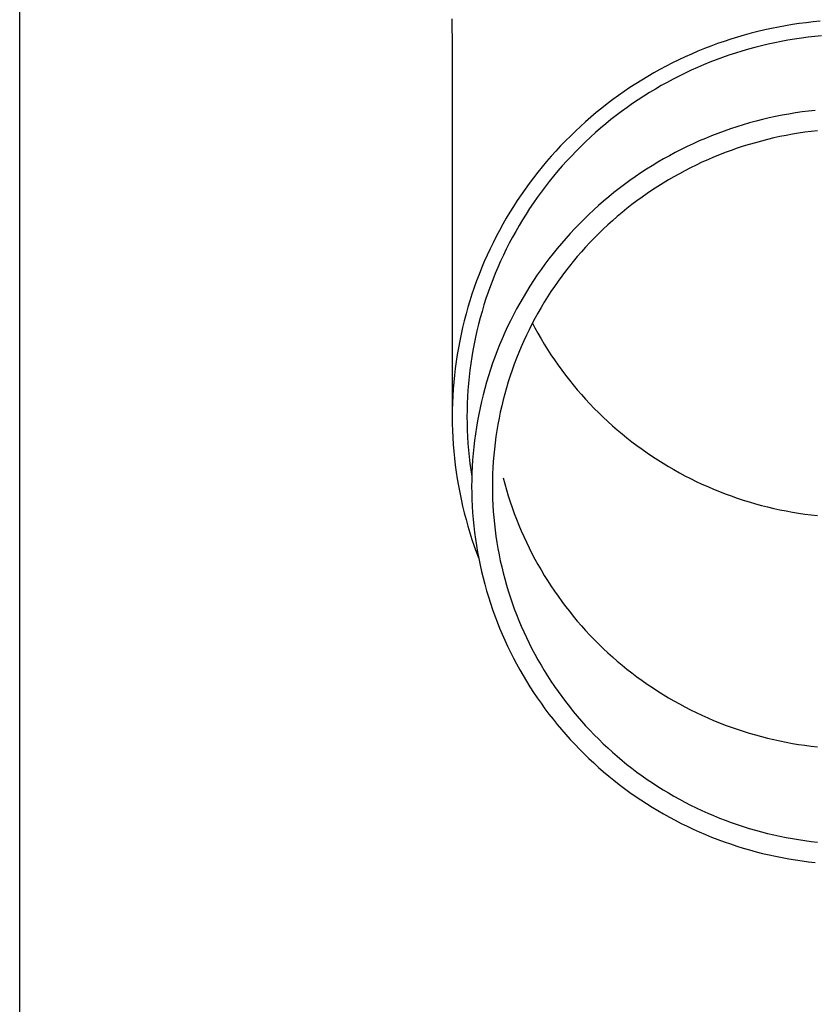
# Model space of a CAD drawing. Units: millimetres. Extents: x 0 to 25230, y 0 to 17820.
# Drawn here: x 5773 to 5833, y 3145 to 3219 of the extents above; entities that cross this region are included whole.
import ezdxf

# ---------------------------------------------------------------- set-up
doc = ezdxf.new("R2010")
doc.units = ezdxf.units.MM
doc.layers.add('YKK_13', color=4, linetype='Continuous', lineweight=30)
doc.layers.add('YKK_A1', color=4, linetype='Continuous', lineweight=30)

msp = doc.modelspace()

# ---------------------------------------------------------------- linework, layer by layer
at = {"layer": 'YKK_13'}
for p, q in [((5805.371, 3219.131), (5805.409, 3216.969)), ((5831.885, 3218.85), (5831.363, 3218.783)), ((5832.408, 3218.909), (5831.885, 3218.85)), ((5832.932, 3218.958), (5832.408, 3218.909)), ((5828.265, 3218.19), (5827.756, 3218.06)), ((5828.777, 3218.311), (5828.265, 3218.19)), ((5829.291, 3218.423), (5828.777, 3218.311)), ((5829.807, 3218.526), (5829.291, 3218.423)), ((5830.324, 3218.62), (5829.807, 3218.526)), ((5830.843, 3218.706), (5830.324, 3218.62)), ((5831.363, 3218.783), (5830.843, 3218.706)), ((5825.744, 3217.454), (5825.248, 3217.281)), ((5826.243, 3217.618), (5825.744, 3217.454)), ((5826.744, 3217.774), (5826.243, 3217.618)), ((5827.249, 3217.921), (5826.744, 3217.774)), ((5827.756, 3218.06), (5827.249, 3217.921)), ((5830.016, 3217.446), (5829.52, 3217.347)), ((5830.515, 3217.537), (5830.016, 3217.446)), ((5831.015, 3217.619), (5830.515, 3217.537)), ((5831.516, 3217.693), (5831.015, 3217.619)), ((5832.019, 3217.758), (5831.516, 3217.693)), ((5832.523, 3217.815), (5832.019, 3217.758)), ((5833.028, 3217.863), (5832.523, 3217.815)), ((5805.409, 3216.968), (5805.409, 3189.381)), ((5823.779, 3216.711), (5823.296, 3216.505)), ((5824.265, 3216.91), (5823.779, 3216.711)), ((5824.755, 3217.099), (5824.265, 3216.91)), ((5825.248, 3217.281), (5824.755, 3217.099)), ((5827.066, 3216.722), (5826.582, 3216.572)), ((5827.552, 3216.864), (5827.066, 3216.722)), ((5828.041, 3216.997), (5827.552, 3216.864)), ((5828.532, 3217.122), (5828.041, 3216.997)), ((5829.025, 3217.239), (5828.532, 3217.122)), ((5829.52, 3217.347), (5829.025, 3217.239)), ((5822.343, 3216.067), (5821.872, 3215.835)), ((5822.817, 3216.29), (5822.343, 3216.067)), ((5823.296, 3216.505), (5822.817, 3216.29)), ((5825.149, 3216.073), (5824.677, 3215.89)), ((5825.624, 3216.247), (5825.149, 3216.073)), ((5826.102, 3216.414), (5825.624, 3216.247)), ((5826.582, 3216.572), (5826.102, 3216.414)), ((5820.942, 3215.349), (5820.484, 3215.094)), ((5821.405, 3215.596), (5820.942, 3215.349)), ((5821.872, 3215.835), (5821.405, 3215.596)), ((5823.282, 3215.293), (5822.825, 3215.078)), ((5823.744, 3215.5), (5823.282, 3215.293)), ((5824.209, 3215.699), (5823.744, 3215.5)), ((5824.677, 3215.89), (5824.209, 3215.699)), ((5819.582, 3214.56), (5819.139, 3214.282)), ((5820.031, 3214.831), (5819.582, 3214.56)), ((5820.484, 3215.094), (5820.031, 3214.831)), ((5821.921, 3214.625), (5821.476, 3214.387)), ((5822.371, 3214.855), (5821.921, 3214.625)), ((5822.825, 3215.078), (5822.371, 3214.855)), ((5818.266, 3213.702), (5817.838, 3213.401)), ((5818.7, 3213.996), (5818.266, 3213.702)), ((5819.139, 3214.282), (5818.7, 3213.996)), ((5820.598, 3213.888), (5820.165, 3213.627)), ((5821.034, 3214.141), (5820.598, 3213.888)), ((5821.476, 3214.387), (5821.034, 3214.141)), ((5817.415, 3213.093), (5816.997, 3212.778)), ((5817.838, 3213.401), (5817.415, 3213.093)), ((5819.315, 3213.084), (5818.897, 3212.801)), ((5819.738, 3213.359), (5819.315, 3213.084)), ((5820.165, 3213.627), (5819.738, 3213.359)), ((5816.585, 3212.455), (5816.179, 3212.125)), ((5816.997, 3212.778), (5816.585, 3212.455)), ((5818.077, 3212.214), (5817.674, 3211.911)), ((5818.484, 3212.511), (5818.077, 3212.214)), ((5818.897, 3212.801), (5818.484, 3212.511)), ((5832.062, 3212.236), (5831.565, 3212.172)), ((5832.559, 3212.292), (5832.062, 3212.236)), ((5815.779, 3211.789), (5815.385, 3211.445)), ((5816.179, 3212.125), (5815.779, 3211.789)), ((5817.278, 3211.6), (5816.886, 3211.283)), ((5817.674, 3211.911), (5817.278, 3211.6)), ((5828.131, 3211.484), (5827.649, 3211.352)), ((5828.616, 3211.607), (5828.131, 3211.484)), ((5829.103, 3211.722), (5828.616, 3211.607)), ((5829.592, 3211.829), (5829.103, 3211.722)), ((5830.083, 3211.928), (5829.592, 3211.829)), ((5830.576, 3212.017), (5830.083, 3211.928)), ((5831.07, 3212.099), (5830.576, 3212.017)), ((5831.565, 3212.172), (5831.07, 3212.099)), ((5814.997, 3211.095), (5814.615, 3210.739)), ((5815.385, 3211.445), (5814.997, 3211.095)), ((5816.501, 3210.959), (5816.121, 3210.628)), ((5816.886, 3211.283), (5816.501, 3210.959)), ((5825.743, 3210.742), (5825.274, 3210.569)), ((5826.216, 3210.907), (5825.743, 3210.742)), ((5826.691, 3211.063), (5826.216, 3210.907)), ((5827.168, 3211.212), (5826.691, 3211.063)), ((5827.649, 3211.352), (5827.168, 3211.212)), ((5832.721, 3210.766), (5832.251, 3210.713)), ((5813.871, 3210.006), (5813.509, 3209.63)), ((5814.24, 3210.375), (5813.871, 3210.006)), ((5814.615, 3210.739), (5814.24, 3210.375)), ((5815.747, 3210.291), (5815.38, 3209.947)), ((5816.121, 3210.628), (5815.747, 3210.291)), ((5824.345, 3210.199), (5823.886, 3210.003)), ((5824.808, 3210.388), (5824.345, 3210.199)), ((5825.274, 3210.569), (5824.808, 3210.388)), ((5828.991, 3210.118), (5828.532, 3210.001)), ((5829.452, 3210.227), (5828.991, 3210.118)), ((5829.915, 3210.328), (5829.452, 3210.227)), ((5830.379, 3210.421), (5829.915, 3210.328)), ((5830.845, 3210.506), (5830.379, 3210.421)), ((5831.312, 3210.583), (5830.845, 3210.506)), ((5831.781, 3210.652), (5831.312, 3210.583)), ((5832.251, 3210.713), (5831.781, 3210.652)), ((5813.509, 3209.63), (5813.154, 3209.248)), ((5815.018, 3209.598), (5814.663, 3209.242)), ((5815.38, 3209.947), (5815.018, 3209.598)), ((5822.53, 3209.365), (5822.086, 3209.137)), ((5822.978, 3209.585), (5822.53, 3209.365)), ((5823.43, 3209.798), (5822.978, 3209.585)), ((5823.886, 3210.003), (5823.43, 3209.798)), ((5826.274, 3209.299), (5825.83, 3209.136)), ((5826.72, 3209.455), (5826.274, 3209.299)), ((5827.17, 3209.603), (5826.72, 3209.455)), ((5827.622, 3209.744), (5827.17, 3209.603)), ((5828.076, 3209.876), (5827.622, 3209.744)), ((5828.532, 3210.001), (5828.076, 3209.876)), ((5812.805, 3208.86), (5812.463, 3208.466)), ((5813.154, 3209.248), (5812.805, 3208.86)), ((5814.314, 3208.88), (5813.971, 3208.512)), ((5814.663, 3209.242), (5814.314, 3208.88)), ((5821.209, 3208.659), (5820.778, 3208.408)), ((5821.645, 3208.902), (5821.209, 3208.659)), ((5822.086, 3209.137), (5821.645, 3208.902)), ((5824.517, 3208.6), (5824.085, 3208.407)), ((5824.951, 3208.786), (5824.517, 3208.6)), ((5825.389, 3208.965), (5824.951, 3208.786)), ((5825.83, 3209.136), (5825.389, 3208.965)), ((5812.128, 3208.066), (5811.801, 3207.66)), ((5812.463, 3208.466), (5812.128, 3208.066)), ((5813.635, 3208.138), (5813.306, 3207.759)), ((5813.971, 3208.512), (5813.635, 3208.138)), ((5819.928, 3207.885), (5819.511, 3207.613)), ((5820.351, 3208.151), (5819.928, 3207.885)), ((5820.778, 3208.408), (5820.351, 3208.151)), ((5823.234, 3207.998), (5822.813, 3207.782)), ((5823.658, 3208.206), (5823.234, 3207.998)), ((5824.085, 3208.407), (5823.658, 3208.206)), ((5811.481, 3207.249), (5811.168, 3206.833)), ((5811.801, 3207.66), (5811.481, 3207.249)), ((5812.983, 3207.374), (5812.668, 3206.983)), ((5813.306, 3207.759), (5812.983, 3207.374)), ((5819.098, 3207.334), (5818.69, 3207.047)), ((5819.511, 3207.613), (5819.098, 3207.334)), ((5821.576, 3207.093), (5821.172, 3206.849)), ((5821.984, 3207.33), (5821.576, 3207.093)), ((5822.397, 3207.559), (5821.984, 3207.33)), ((5822.813, 3207.782), (5822.397, 3207.559)), ((5810.862, 3206.411), (5810.564, 3205.984)), ((5811.168, 3206.833), (5810.862, 3206.411)), ((5812.359, 3206.587), (5812.057, 3206.186)), ((5812.668, 3206.983), (5812.359, 3206.587)), ((5817.89, 3206.453), (5817.498, 3206.146)), ((5818.287, 3206.753), (5817.89, 3206.453)), ((5818.69, 3207.047), (5818.287, 3206.753)), ((5820.377, 3206.34), (5819.987, 3206.076)), ((5820.772, 3206.598), (5820.377, 3206.34)), ((5821.172, 3206.849), (5820.772, 3206.598)), ((5810.564, 3205.984), (5810.274, 3205.552)), ((5811.763, 3205.78), (5811.476, 3205.369)), ((5812.057, 3206.186), (5811.763, 3205.78)), ((5817.111, 3205.832), (5816.731, 3205.511)), ((5817.498, 3206.146), (5817.111, 3205.832)), ((5819.601, 3205.805), (5819.22, 3205.528)), ((5819.987, 3206.076), (5819.601, 3205.805)), ((5809.991, 3205.115), (5809.716, 3204.673)), ((5810.274, 3205.552), (5809.991, 3205.115)), ((5811.196, 3204.953), (5810.924, 3204.532)), ((5811.476, 3205.369), (5811.196, 3204.953)), ((5815.986, 3204.851), (5815.623, 3204.511)), ((5816.355, 3205.184), (5815.986, 3204.851)), ((5816.731, 3205.511), (5816.355, 3205.184)), ((5818.473, 3204.953), (5818.108, 3204.656)), ((5818.844, 3205.243), (5818.473, 3204.953)), ((5819.22, 3205.528), (5818.844, 3205.243)), ((5809.449, 3204.226), (5809.19, 3203.775)), ((5809.716, 3204.673), (5809.449, 3204.226)), ((5810.924, 3204.532), (5810.659, 3204.106)), ((5815.265, 3204.165), (5814.914, 3203.813)), ((5815.623, 3204.511), (5815.265, 3204.165)), ((5817.747, 3204.353), (5817.393, 3204.044)), ((5818.108, 3204.656), (5817.747, 3204.353)), ((5809.19, 3203.775), (5808.939, 3203.32)), ((5810.401, 3203.676), (5810.152, 3203.242)), ((5810.659, 3204.106), (5810.401, 3203.676)), ((5814.57, 3203.456), (5814.231, 3203.092)), ((5814.914, 3203.813), (5814.57, 3203.456)), ((5816.699, 3203.407), (5816.361, 3203.08)), ((5817.043, 3203.728), (5816.699, 3203.407)), ((5817.393, 3204.044), (5817.043, 3203.728)), ((5808.696, 3202.86), (5808.461, 3202.397)), ((5808.939, 3203.32), (5808.696, 3202.86)), ((5809.91, 3202.804), (5809.676, 3202.361)), ((5810.152, 3203.242), (5809.91, 3202.804)), ((5813.899, 3202.722), (5813.574, 3202.347)), ((5814.231, 3203.092), (5813.899, 3202.722)), ((5816.029, 3202.747), (5815.703, 3202.409)), ((5816.361, 3203.08), (5816.029, 3202.747)), ((5808.234, 3201.929), (5808.016, 3201.457)), ((5808.461, 3202.397), (5808.234, 3201.929)), ((5809.449, 3201.914), (5809.231, 3201.464)), ((5809.676, 3202.361), (5809.449, 3201.914)), ((5813.255, 3201.966), (5812.944, 3201.58)), ((5813.574, 3202.347), (5813.255, 3201.966)), ((5815.383, 3202.065), (5815.069, 3201.715)), ((5815.703, 3202.409), (5815.383, 3202.065)), ((5808.016, 3201.457), (5807.806, 3200.982)), ((5809.231, 3201.464), (5809.021, 3201.01)), ((5812.639, 3201.188), (5812.341, 3200.792)), ((5812.944, 3201.58), (5812.639, 3201.188)), ((5814.761, 3201.36), (5814.46, 3201)), ((5815.069, 3201.715), (5814.761, 3201.36)), ((5807.605, 3200.504), (5807.412, 3200.021)), ((5807.806, 3200.982), (5807.605, 3200.504)), ((5808.819, 3200.552), (5808.625, 3200.091)), ((5809.021, 3201.01), (5808.819, 3200.552)), ((5812.341, 3200.792), (5812.05, 3200.39)), ((5814.165, 3200.635), (5813.876, 3200.265)), ((5814.46, 3201), (5814.165, 3200.635)), ((5807.412, 3200.021), (5807.228, 3199.536)), ((5808.625, 3200.091), (5808.439, 3199.627)), ((5811.766, 3199.983), (5811.49, 3199.572)), ((5812.05, 3200.39), (5811.766, 3199.983)), ((5813.595, 3199.889), (5813.319, 3199.509)), ((5813.876, 3200.265), (5813.595, 3199.889)), ((5807.052, 3199.048), (5806.885, 3198.556)), ((5807.228, 3199.536), (5807.052, 3199.048)), ((5808.261, 3199.16), (5808.092, 3198.689)), ((5808.439, 3199.627), (5808.261, 3199.16)), ((5811.22, 3199.155), (5810.959, 3198.735)), ((5811.49, 3199.572), (5811.22, 3199.155)), ((5813.051, 3199.125), (5812.79, 3198.736)), ((5813.319, 3199.509), (5813.051, 3199.125)), ((5806.885, 3198.556), (5806.727, 3198.062)), ((5808.092, 3198.689), (5807.931, 3198.216)), ((5810.704, 3198.31), (5810.458, 3197.88)), ((5810.959, 3198.735), (5810.704, 3198.31)), ((5812.535, 3198.342), (5812.287, 3197.944)), ((5812.79, 3198.736), (5812.535, 3198.342)), ((5806.577, 3197.565), (5806.437, 3197.066)), ((5806.727, 3198.062), (5806.577, 3197.565)), ((5807.779, 3197.74), (5807.635, 3197.262)), ((5807.931, 3198.216), (5807.779, 3197.74)), ((5810.458, 3197.88), (5810.219, 3197.446)), ((5812.047, 3197.542), (5811.813, 3197.136)), ((5812.287, 3197.944), (5812.047, 3197.542)), ((5806.437, 3197.066), (5806.305, 3196.564)), ((5807.499, 3196.781), (5807.372, 3196.298)), ((5807.635, 3197.262), (5807.499, 3196.781)), ((5809.988, 3197.009), (5809.764, 3196.567)), ((5810.219, 3197.446), (5809.988, 3197.009)), ((5811.813, 3197.136), (5811.587, 3196.726)), ((5806.182, 3196.06), (5806.068, 3195.554)), ((5806.305, 3196.564), (5806.182, 3196.06)), ((5807.372, 3196.298), (5807.254, 3195.813)), ((5809.548, 3196.122), (5809.341, 3195.672)), ((5809.764, 3196.567), (5809.548, 3196.122)), ((5811.369, 3196.312), (5811.157, 3195.894)), ((5811.587, 3196.726), (5811.369, 3196.312)), ((5811.404, 3196.379), (5811.587, 3196.032)), ((5811.587, 3196.032), (5811.813, 3195.622)), ((5806.068, 3195.554), (5805.963, 3195.047)), ((5807.144, 3195.326), (5807.043, 3194.837)), ((5807.254, 3195.813), (5807.144, 3195.326)), ((5809.341, 3195.672), (5809.141, 3195.22)), ((5810.953, 3195.473), (5810.757, 3195.048)), ((5811.157, 3195.894), (5810.953, 3195.473)), ((5811.813, 3195.622), (5812.047, 3195.216)), ((5805.963, 3195.047), (5805.867, 3194.537)), ((5807.043, 3194.837), (5806.951, 3194.346)), ((5808.949, 3194.764), (5808.766, 3194.305)), ((5809.141, 3195.22), (5808.949, 3194.764)), ((5810.568, 3194.62), (5810.386, 3194.189)), ((5810.757, 3195.048), (5810.568, 3194.62)), ((5812.047, 3195.216), (5812.287, 3194.814)), ((5812.287, 3194.814), (5812.535, 3194.416)), ((5805.781, 3194.026), (5805.703, 3193.514)), ((5805.867, 3194.537), (5805.781, 3194.026)), ((5806.867, 3193.854), (5806.792, 3193.36)), ((5806.951, 3194.346), (5806.867, 3193.854)), ((5808.59, 3193.843), (5808.423, 3193.377)), ((5808.766, 3194.305), (5808.59, 3193.843)), ((5810.386, 3194.189), (5810.213, 3193.755)), ((5812.535, 3194.416), (5812.79, 3194.022)), ((5812.79, 3194.022), (5813.051, 3193.633)), ((5805.703, 3193.514), (5805.634, 3193)), ((5806.792, 3193.36), (5806.726, 3192.866)), ((5808.423, 3193.377), (5808.264, 3192.909)), ((5810.047, 3193.318), (5809.889, 3192.878)), ((5810.213, 3193.755), (5810.047, 3193.318)), ((5813.051, 3193.633), (5813.319, 3193.249)), ((5813.319, 3193.249), (5813.595, 3192.869)), ((5805.575, 3192.485), (5805.524, 3191.969)), ((5805.634, 3193), (5805.575, 3192.485)), ((5806.669, 3192.37), (5806.62, 3191.873)), ((5806.726, 3192.866), (5806.669, 3192.37)), ((5808.113, 3192.439), (5807.971, 3191.966)), ((5808.264, 3192.909), (5808.113, 3192.439)), ((5809.738, 3192.435), (5809.596, 3191.99)), ((5809.889, 3192.878), (5809.738, 3192.435)), ((5813.595, 3192.869), (5813.876, 3192.494)), ((5813.876, 3192.494), (5814.165, 3192.123)), ((5805.524, 3191.969), (5805.483, 3191.453)), ((5806.62, 3191.873), (5806.58, 3191.376)), ((5807.971, 3191.966), (5807.837, 3191.49)), ((5809.596, 3191.99), (5809.461, 3191.543)), ((5814.165, 3192.123), (5814.46, 3191.758)), ((5814.46, 3191.758), (5814.761, 3191.398)), ((5805.451, 3190.935), (5805.428, 3190.418)), ((5805.483, 3191.453), (5805.451, 3190.935)), ((5806.549, 3190.878), (5806.527, 3190.379)), ((5806.58, 3191.376), (5806.549, 3190.878)), ((5807.712, 3191.012), (5807.595, 3190.533)), ((5807.837, 3191.49), (5807.712, 3191.012)), ((5809.335, 3191.093), (5809.216, 3190.641)), ((5809.461, 3191.543), (5809.335, 3191.093)), ((5814.761, 3191.398), (5815.069, 3191.043)), ((5815.069, 3191.043), (5815.383, 3190.694)), ((5805.428, 3190.418), (5805.414, 3189.9)), ((5806.527, 3190.379), (5806.514, 3189.88)), ((5807.595, 3190.533), (5807.487, 3190.051)), ((5809.105, 3190.187), (5809.003, 3189.732)), ((5809.216, 3190.641), (5809.105, 3190.187)), ((5815.383, 3190.694), (5815.703, 3190.349)), ((5815.703, 3190.349), (5816.029, 3190.011)), ((5805.414, 3189.9), (5805.409, 3189.381)), ((5806.514, 3189.88), (5806.509, 3189.381)), ((5807.387, 3189.567), (5807.295, 3189.082)), ((5807.487, 3190.051), (5807.387, 3189.567)), ((5809.003, 3189.732), (5808.908, 3189.274)), ((5816.029, 3190.011), (5816.361, 3189.678)), ((5816.361, 3189.678), (5816.699, 3189.351)), ((5805.409, 3189.381), (5805.414, 3188.863)), ((5805.414, 3188.863), (5805.428, 3188.345)), ((5806.509, 3189.381), (5806.514, 3188.882)), ((5806.514, 3188.882), (5806.527, 3188.384)), ((5807.295, 3189.082), (5807.213, 3188.595)), ((5808.822, 3188.815), (5808.744, 3188.355)), ((5808.908, 3189.274), (5808.822, 3188.815)), ((5816.699, 3189.351), (5817.043, 3189.03)), ((5817.043, 3189.03), (5817.393, 3188.714)), ((5817.393, 3188.714), (5817.747, 3188.405)), ((5805.428, 3188.345), (5805.451, 3187.828)), ((5806.527, 3188.384), (5806.549, 3187.885)), ((5807.139, 3188.107), (5807.073, 3187.618)), ((5807.213, 3188.595), (5807.139, 3188.107)), ((5808.744, 3188.355), (5808.674, 3187.894)), ((5817.747, 3188.405), (5818.108, 3188.102)), ((5818.108, 3188.102), (5818.473, 3187.805)), ((5805.451, 3187.828), (5805.483, 3187.31)), ((5805.483, 3187.31), (5805.524, 3186.794)), ((5806.549, 3187.885), (5806.58, 3187.387)), ((5806.58, 3187.387), (5806.62, 3186.89)), ((5807.073, 3187.618), (5807.017, 3187.128)), ((5808.612, 3187.431), (5808.558, 3186.967)), ((5808.674, 3187.894), (5808.612, 3187.431)), ((5818.473, 3187.805), (5818.844, 3187.515)), ((5818.844, 3187.515), (5819.22, 3187.231)), ((5819.22, 3187.231), (5819.601, 3186.953)), ((5805.524, 3186.794), (5805.575, 3186.278)), ((5806.62, 3186.89), (5806.669, 3186.393)), ((5806.969, 3186.636), (5806.929, 3186.144)), ((5807.017, 3187.128), (5806.969, 3186.636)), ((5808.513, 3186.503), (5808.476, 3186.037)), ((5808.558, 3186.967), (5808.513, 3186.503)), ((5819.601, 3186.953), (5819.987, 3186.682)), ((5819.987, 3186.682), (5820.377, 3186.418)), ((5805.575, 3186.278), (5805.634, 3185.763)), ((5805.634, 3185.763), (5805.703, 3185.249)), ((5806.669, 3186.393), (5806.726, 3185.897)), ((5806.726, 3185.897), (5806.792, 3185.403)), ((5806.929, 3186.144), (5806.899, 3185.652)), ((5808.476, 3186.037), (5808.447, 3185.571)), ((5820.377, 3186.418), (5820.772, 3186.16)), ((5820.772, 3186.16), (5821.172, 3185.909)), ((5821.172, 3185.909), (5821.576, 3185.665)), ((5805.703, 3185.249), (5805.781, 3184.737)), ((5806.792, 3185.403), (5806.867, 3184.909)), ((5806.877, 3185.159), (5806.864, 3184.665)), ((5806.899, 3185.652), (5806.877, 3185.159)), ((5808.426, 3185.105), (5808.414, 3184.639)), ((5808.447, 3185.571), (5808.426, 3185.105)), ((5821.576, 3185.665), (5821.984, 3185.429)), ((5821.984, 3185.429), (5822.397, 3185.199)), ((5822.397, 3185.199), (5822.813, 3184.976)), ((5822.813, 3184.976), (5823.234, 3184.761)), ((5805.781, 3184.737), (5805.867, 3184.226)), ((5806.864, 3184.665), (5806.859, 3184.172)), ((5808.414, 3184.639), (5808.409, 3184.172)), ((5809.216, 3184.827), (5809.335, 3184.375)), ((5809.335, 3184.375), (5809.461, 3183.926)), ((5823.234, 3184.761), (5823.658, 3184.552)), ((5823.658, 3184.552), (5824.085, 3184.351)), ((5824.085, 3184.351), (5824.517, 3184.158)), ((5805.867, 3184.226), (5805.963, 3183.716)), ((5805.963, 3183.716), (5806.068, 3183.209)), ((5806.859, 3184.172), (5806.864, 3183.679)), ((5806.864, 3183.679), (5806.877, 3183.185)), ((5808.409, 3184.172), (5808.414, 3183.705)), ((5808.414, 3183.705), (5808.426, 3183.239)), ((5809.461, 3183.926), (5809.596, 3183.478)), ((5824.517, 3184.158), (5824.951, 3183.972)), ((5824.951, 3183.972), (5825.389, 3183.793)), ((5825.389, 3183.793), (5825.83, 3183.622)), ((5825.83, 3183.622), (5826.274, 3183.459)), ((5806.068, 3183.209), (5806.182, 3182.703)), ((5806.877, 3183.185), (5806.899, 3182.692)), ((5808.426, 3183.239), (5808.447, 3182.773)), ((5808.447, 3182.773), (5808.476, 3182.307)), ((5809.596, 3183.478), (5809.738, 3183.033)), ((5809.738, 3183.033), (5809.889, 3182.59)), ((5826.274, 3183.459), (5826.72, 3183.303)), ((5826.72, 3183.303), (5827.17, 3183.155)), ((5827.17, 3183.155), (5827.622, 3183.014)), ((5827.622, 3183.014), (5828.076, 3182.882)), ((5828.076, 3182.882), (5828.532, 3182.757)), ((5806.182, 3182.703), (5806.305, 3182.199)), ((5806.305, 3182.199), (5806.437, 3181.697)), ((5806.899, 3182.692), (5806.929, 3182.2)), ((5806.929, 3182.2), (5806.969, 3181.708)), ((5808.476, 3182.307), (5808.513, 3181.841)), ((5809.889, 3182.59), (5810.047, 3182.15)), ((5810.047, 3182.15), (5810.213, 3181.713)), ((5828.532, 3182.757), (5828.991, 3182.64)), ((5828.991, 3182.64), (5829.452, 3182.531)), ((5829.452, 3182.531), (5829.915, 3182.43)), ((5829.915, 3182.43), (5830.379, 3182.337)), ((5830.379, 3182.337), (5830.845, 3182.252)), ((5830.845, 3182.252), (5831.312, 3182.175)), ((5831.312, 3182.175), (5831.781, 3182.106)), ((5831.781, 3182.106), (5832.251, 3182.045)), ((5832.251, 3182.045), (5832.721, 3181.993)), ((5806.437, 3181.697), (5806.577, 3181.198)), ((5806.969, 3181.708), (5807.017, 3181.216)), ((5808.513, 3181.841), (5808.558, 3181.377)), ((5808.558, 3181.377), (5808.612, 3180.913)), ((5810.213, 3181.713), (5810.386, 3181.279)), ((5806.577, 3181.198), (5806.727, 3180.701)), ((5806.727, 3180.701), (5806.885, 3180.207)), ((5807.017, 3181.216), (5807.073, 3180.726)), ((5807.073, 3180.726), (5807.139, 3180.237)), ((5808.612, 3180.913), (5808.674, 3180.451)), ((5810.386, 3181.279), (5810.568, 3180.848)), ((5810.568, 3180.848), (5810.757, 3180.42)), ((5806.885, 3180.207), (5807.052, 3179.715)), ((5807.139, 3180.237), (5807.213, 3179.749)), ((5808.674, 3180.451), (5808.744, 3179.989)), ((5808.744, 3179.989), (5808.822, 3179.529)), ((5810.757, 3180.42), (5810.953, 3179.995)), ((5810.953, 3179.995), (5811.157, 3179.574)), ((5807.052, 3179.715), (5807.228, 3179.227)), ((5807.213, 3179.749), (5807.295, 3179.262)), ((5807.228, 3179.227), (5807.375, 3178.839)), ((5807.295, 3179.262), (5807.387, 3178.777)), ((5808.822, 3179.529), (5808.908, 3179.07)), ((5811.157, 3179.574), (5811.369, 3179.156)), ((5811.369, 3179.156), (5811.587, 3178.742)), ((5807.387, 3178.777), (5807.487, 3178.293)), ((5808.908, 3179.07), (5809.003, 3178.612)), ((5809.003, 3178.612), (5809.105, 3178.157)), ((5811.587, 3178.742), (5811.813, 3178.332)), ((5807.487, 3178.293), (5807.595, 3177.812)), ((5807.595, 3177.812), (5807.712, 3177.332)), ((5809.105, 3178.157), (5809.216, 3177.703)), ((5809.216, 3177.703), (5809.335, 3177.251)), ((5811.813, 3178.332), (5812.047, 3177.926)), ((5812.047, 3177.926), (5812.287, 3177.524)), ((5807.712, 3177.332), (5807.837, 3176.854)), ((5809.335, 3177.251), (5809.461, 3176.801)), ((5812.287, 3177.524), (5812.535, 3177.126)), ((5812.535, 3177.126), (5812.79, 3176.732)), ((5807.837, 3176.854), (5807.971, 3176.378)), ((5807.971, 3176.378), (5808.113, 3175.905)), ((5809.461, 3176.801), (5809.596, 3176.354)), ((5809.596, 3176.354), (5809.738, 3175.909)), ((5812.79, 3176.732), (5813.051, 3176.343)), ((5813.051, 3176.343), (5813.319, 3175.959)), ((5808.113, 3175.905), (5808.264, 3175.435)), ((5808.264, 3175.435), (5808.423, 3174.967)), ((5809.738, 3175.909), (5809.889, 3175.466)), ((5809.889, 3175.466), (5810.047, 3175.026)), ((5813.319, 3175.959), (5813.595, 3175.579)), ((5813.595, 3175.579), (5813.876, 3175.204)), ((5808.423, 3174.967), (5808.59, 3174.501)), ((5810.047, 3175.026), (5810.213, 3174.589)), ((5813.876, 3175.204), (5814.165, 3174.833)), ((5814.165, 3174.833), (5814.46, 3174.468)), ((5808.59, 3174.501), (5808.766, 3174.039)), ((5808.766, 3174.039), (5808.949, 3173.58)), ((5810.213, 3174.589), (5810.386, 3174.155)), ((5810.386, 3174.155), (5810.568, 3173.724)), ((5814.46, 3174.468), (5814.761, 3174.108)), ((5814.761, 3174.108), (5815.069, 3173.753)), ((5808.949, 3173.58), (5809.141, 3173.124)), ((5810.568, 3173.724), (5810.757, 3173.296)), ((5810.757, 3173.296), (5810.953, 3172.871)), ((5815.069, 3173.753), (5815.383, 3173.404)), ((5815.383, 3173.404), (5815.703, 3173.059)), ((5809.141, 3173.124), (5809.341, 3172.672)), ((5809.341, 3172.672), (5809.548, 3172.222)), ((5810.953, 3172.871), (5811.157, 3172.45)), ((5815.703, 3173.059), (5816.029, 3172.721)), ((5816.029, 3172.721), (5816.361, 3172.388)), ((5809.548, 3172.222), (5809.764, 3171.777)), ((5809.764, 3171.777), (5809.988, 3171.335)), ((5811.157, 3172.45), (5811.369, 3172.032)), ((5811.369, 3172.032), (5811.587, 3171.618)), ((5816.361, 3172.388), (5816.699, 3172.061)), ((5816.699, 3172.061), (5817.043, 3171.74)), ((5817.043, 3171.74), (5817.393, 3171.424)), ((5809.988, 3171.335), (5810.219, 3170.898)), ((5811.587, 3171.618), (5811.813, 3171.208)), ((5811.813, 3171.208), (5812.047, 3170.802)), ((5817.393, 3171.424), (5817.747, 3171.115)), ((5817.747, 3171.115), (5818.108, 3170.812)), ((5810.219, 3170.898), (5810.458, 3170.464)), ((5810.458, 3170.464), (5810.704, 3170.035)), ((5812.047, 3170.802), (5812.287, 3170.4)), ((5812.287, 3170.4), (5812.535, 3170.002)), ((5818.108, 3170.812), (5818.473, 3170.515)), ((5818.473, 3170.515), (5818.844, 3170.225)), ((5810.704, 3170.035), (5810.959, 3169.609)), ((5810.959, 3169.609), (5811.22, 3169.189)), ((5812.535, 3170.002), (5812.79, 3169.608)), ((5812.79, 3169.608), (5813.051, 3169.219)), ((5818.844, 3170.225), (5819.22, 3169.941)), ((5819.22, 3169.941), (5819.601, 3169.663)), ((5819.601, 3169.663), (5819.987, 3169.392)), ((5811.22, 3169.189), (5811.49, 3168.772)), ((5813.051, 3169.219), (5813.319, 3168.835)), ((5813.319, 3168.835), (5813.595, 3168.455)), ((5819.987, 3169.392), (5820.377, 3169.128)), ((5820.377, 3169.128), (5820.772, 3168.87)), ((5820.772, 3168.87), (5821.172, 3168.619)), ((5811.49, 3168.772), (5811.766, 3168.361)), ((5811.766, 3168.361), (5812.05, 3167.954)), ((5813.595, 3168.455), (5813.876, 3168.079)), ((5813.876, 3168.079), (5814.165, 3167.709)), ((5821.172, 3168.619), (5821.576, 3168.375)), ((5821.576, 3168.375), (5821.984, 3168.139)), ((5821.984, 3168.139), (5822.397, 3167.909)), ((5812.05, 3167.954), (5812.341, 3167.552)), ((5812.341, 3167.552), (5812.639, 3167.156)), ((5814.165, 3167.709), (5814.46, 3167.344)), ((5814.46, 3167.344), (5814.761, 3166.984)), ((5822.397, 3167.909), (5822.813, 3167.686)), ((5822.813, 3167.686), (5823.234, 3167.471)), ((5823.234, 3167.471), (5823.658, 3167.262)), ((5812.639, 3167.156), (5812.944, 3166.764)), ((5812.944, 3166.764), (5813.255, 3166.378)), ((5814.761, 3166.984), (5815.069, 3166.629)), ((5815.069, 3166.629), (5815.383, 3166.279)), ((5823.658, 3167.262), (5824.085, 3167.061)), ((5824.085, 3167.061), (5824.517, 3166.868)), ((5824.517, 3166.868), (5824.951, 3166.682)), ((5824.951, 3166.682), (5825.389, 3166.503)), ((5813.255, 3166.378), (5813.574, 3165.997)), ((5813.574, 3165.997), (5813.899, 3165.622)), ((5815.383, 3166.279), (5815.703, 3165.935)), ((5815.703, 3165.935), (5816.029, 3165.597)), ((5825.389, 3166.503), (5825.83, 3166.332)), ((5825.83, 3166.332), (5826.274, 3166.169)), ((5826.274, 3166.169), (5826.72, 3166.013)), ((5826.72, 3166.013), (5827.17, 3165.865)), ((5827.17, 3165.865), (5827.622, 3165.724)), ((5813.899, 3165.622), (5814.231, 3165.252)), ((5814.231, 3165.252), (5814.57, 3164.889)), ((5816.029, 3165.597), (5816.361, 3165.264)), ((5816.361, 3165.264), (5816.699, 3164.937)), ((5827.622, 3165.724), (5828.076, 3165.592)), ((5828.076, 3165.592), (5828.532, 3165.467)), ((5828.532, 3165.467), (5828.991, 3165.35)), ((5828.991, 3165.35), (5829.452, 3165.241)), ((5829.452, 3165.241), (5829.915, 3165.14)), ((5829.915, 3165.14), (5830.379, 3165.047)), ((5814.57, 3164.889), (5814.914, 3164.531)), ((5814.914, 3164.531), (5815.265, 3164.179)), ((5816.699, 3164.937), (5817.043, 3164.616)), ((5817.043, 3164.616), (5817.393, 3164.3)), ((5830.379, 3165.047), (5830.845, 3164.962)), ((5830.845, 3164.962), (5831.312, 3164.885)), ((5831.312, 3164.885), (5831.781, 3164.816)), ((5831.781, 3164.816), (5832.251, 3164.755)), ((5832.251, 3164.755), (5832.721, 3164.703)), ((5815.265, 3164.179), (5815.623, 3163.833)), ((5815.623, 3163.833), (5815.986, 3163.493)), ((5817.393, 3164.3), (5817.747, 3163.991)), ((5817.747, 3163.991), (5818.108, 3163.688)), ((5818.108, 3163.688), (5818.473, 3163.391)), ((5815.986, 3163.493), (5816.355, 3163.16)), ((5816.355, 3163.16), (5816.731, 3162.833)), ((5818.473, 3163.391), (5818.844, 3163.101)), ((5818.844, 3163.101), (5819.22, 3162.817)), ((5816.731, 3162.833), (5817.111, 3162.512)), ((5817.111, 3162.512), (5817.498, 3162.198)), ((5817.498, 3162.198), (5817.89, 3161.891)), ((5819.22, 3162.817), (5819.601, 3162.539)), ((5819.601, 3162.539), (5819.987, 3162.268)), ((5819.987, 3162.268), (5820.377, 3162.004)), ((5817.89, 3161.891), (5818.287, 3161.591)), ((5818.287, 3161.591), (5818.69, 3161.297)), ((5820.377, 3162.004), (5820.772, 3161.746)), ((5820.772, 3161.746), (5821.172, 3161.495)), ((5821.172, 3161.495), (5821.576, 3161.251)), ((5818.69, 3161.297), (5819.098, 3161.01)), ((5819.098, 3161.01), (5819.511, 3160.731)), ((5819.511, 3160.731), (5819.928, 3160.459)), ((5821.576, 3161.251), (5821.984, 3161.014)), ((5821.984, 3161.014), (5822.397, 3160.785)), ((5822.397, 3160.785), (5822.813, 3160.562)), ((5819.928, 3160.459), (5820.351, 3160.193)), ((5820.351, 3160.193), (5820.778, 3159.936)), ((5822.813, 3160.562), (5823.234, 3160.347)), ((5823.234, 3160.347), (5823.658, 3160.138)), ((5823.658, 3160.138), (5824.085, 3159.937)), ((5820.778, 3159.936), (5821.209, 3159.685)), ((5821.209, 3159.685), (5821.645, 3159.442)), ((5821.645, 3159.442), (5822.086, 3159.207)), ((5822.086, 3159.207), (5822.53, 3158.979)), ((5824.085, 3159.937), (5824.517, 3159.744)), ((5824.517, 3159.744), (5824.951, 3159.558)), ((5824.951, 3159.558), (5825.389, 3159.379)), ((5825.389, 3159.379), (5825.83, 3159.208)), ((5825.83, 3159.208), (5826.274, 3159.045)), ((5822.53, 3158.979), (5822.978, 3158.759)), ((5822.978, 3158.759), (5823.43, 3158.546)), ((5823.43, 3158.546), (5823.886, 3158.342)), ((5826.274, 3159.045), (5826.72, 3158.889)), ((5826.72, 3158.889), (5827.17, 3158.741)), ((5827.17, 3158.741), (5827.622, 3158.6)), ((5827.622, 3158.6), (5828.076, 3158.468)), ((5828.076, 3158.468), (5828.532, 3158.343)), ((5823.886, 3158.342), (5824.345, 3158.145)), ((5824.345, 3158.145), (5824.808, 3157.956)), ((5824.808, 3157.956), (5825.274, 3157.775)), ((5825.274, 3157.775), (5825.743, 3157.602)), ((5828.532, 3158.343), (5828.991, 3158.226)), ((5828.991, 3158.226), (5829.452, 3158.117)), ((5829.452, 3158.117), (5829.915, 3158.016)), ((5829.915, 3158.016), (5830.379, 3157.923)), ((5830.379, 3157.923), (5830.845, 3157.838)), ((5830.845, 3157.838), (5831.312, 3157.761)), ((5831.312, 3157.761), (5831.781, 3157.692)), ((5825.743, 3157.602), (5826.216, 3157.437)), ((5826.216, 3157.437), (5826.691, 3157.281)), ((5826.691, 3157.281), (5827.168, 3157.133)), ((5827.168, 3157.133), (5827.649, 3156.992)), ((5831.781, 3157.692), (5832.251, 3157.631)), ((5832.251, 3157.631), (5832.721, 3157.579)), ((5827.649, 3156.992), (5828.131, 3156.86)), ((5828.131, 3156.86), (5828.616, 3156.737)), ((5828.616, 3156.737), (5829.103, 3156.622)), ((5829.103, 3156.622), (5829.592, 3156.515)), ((5829.592, 3156.515), (5830.083, 3156.417)), ((5830.083, 3156.417), (5830.576, 3156.327)), ((5830.576, 3156.327), (5831.07, 3156.245)), ((5831.07, 3156.245), (5831.565, 3156.172)), ((5831.565, 3156.172), (5832.062, 3156.108)), ((5832.062, 3156.108), (5832.559, 3156.052))]:
    msp.add_line(p, q, dxfattribs=at)
at = {"layer": 'YKK_A1', "linetype": 'Continuous', "ltscale": 25}
msp.add_line((5773.059, 2635), (5773.059, 5490), dxfattribs=at)

doc.saveas('drawing.dxf')
